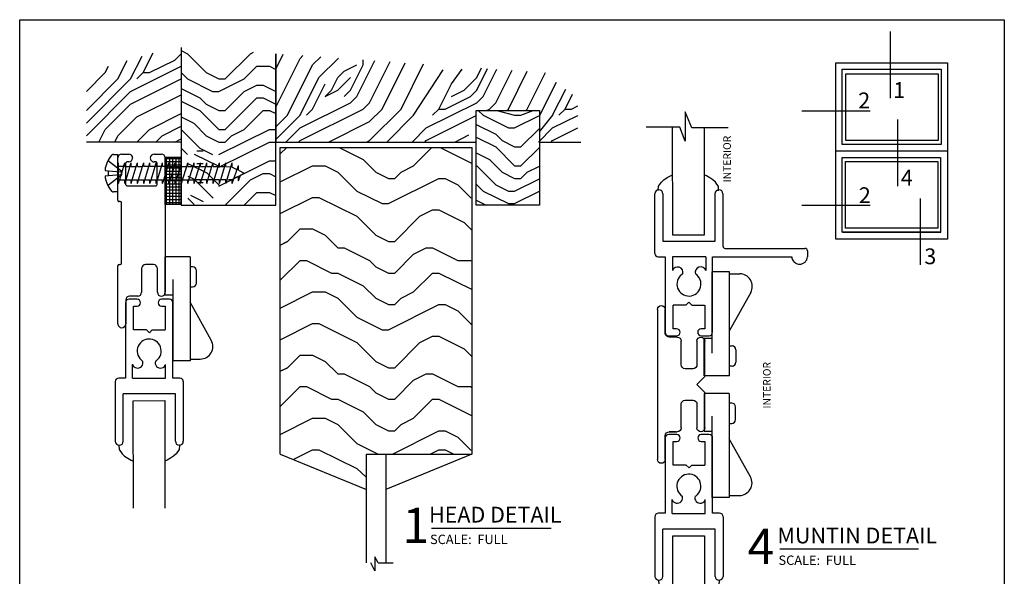
# Model space of a CAD drawing. Extents: x 0 to 8.4, y -0.4 to 9.8.
# Drawn here: x 0 to 7.8, y 5.4 to 9.8 of the extents above; entities that cross this region are included whole.
import ezdxf

# ---------------------------------------------------------------- set-up
doc = ezdxf.new("R2010")
doc.units = 0
doc.header["$MEASUREMENT"] = 0
doc.linetypes.add('HIDDEN', pattern=[0.375, 0.25, -0.125])
for name, color, linetype in [('1', 7, 'Continuous'), ('TRDETAIL1', 7, 'Continuous'), ('TRTEXT', 6, 'Continuous')]:
    doc.layers.add(name, color=color, linetype=linetype)
doc.styles.add('ARIAL', font='arial.ttf')
doc.styles.add('ARIALB', font='arialbd.ttf')

# ---------------------------------------------------------------- blocks, each defined once
blk = doc.blocks.new('SCREW_PAN_8_X_1')
at = {"color": 7, "linetype": 'Continuous'}
for p, q in [((-0.9036, 0.0816), (-0.9536, -0.0604)), ((-0.8536, 0.0816), (-0.9036, -0.0819)), ((-0.9036, 0.0816), (-0.9036, 0.0472)), ((-0.8536, 0.0816), (-0.8536, 0.0533)), ((-0.8036, 0.0816), (-0.8123, 0.0533)), ((-0.8036, 0.0816), (-0.8036, 0.0533)), ((-0.7536, 0.0816), (-0.7623, 0.0533)), ((-0.7536, 0.0816), (-0.7536, 0.0533)), ((-0.7036, 0.0816), (-0.7123, 0.0533)), ((-0.7036, 0.0816), (-0.7036, 0.0533)), ((-0.6536, 0.0816), (-0.6623, 0.0533)), ((-0.6536, 0.0816), (-0.6536, 0.0533)), ((-0.6036, 0.0816), (-0.6123, 0.0533)), ((-0.6036, 0.0816), (-0.6036, 0.0533)), ((-0.5536, 0.0816), (-0.5623, 0.0533)), ((-0.5536, 0.0816), (-0.5536, 0.0533)), ((-0.5036, 0.0816), (-0.5123, 0.0533)), ((-0.5036, 0.0816), (-0.5036, 0.0533)), ((-0.4536, 0.0816), (-0.4623, 0.0533)), ((-0.4536, 0.0816), (-0.4536, 0.0533)), ((-0.4036, 0.0816), (-0.4123, 0.0533)), ((-0.4036, 0.0816), (-0.4036, 0.0533)), ((-0.3536, 0.0816), (-0.3623, 0.0533)), ((-0.3536, 0.0816), (-0.3536, 0.0533)), ((-0.3036, 0.0816), (-0.3123, 0.0533)), ((-0.3036, 0.0816), (-0.3036, 0.0533)), ((-0.2536, 0.0816), (-0.2623, 0.0533)), ((-0.2536, 0.0816), (-0.2536, 0.0533)), ((-0.2036, 0.0816), (-0.2123, 0.0533)), ((-0.2036, 0.0816), (-0.2036, 0.0533)), ((-0.1536, 0.0816), (-0.1623, 0.0533)), ((-0.1536, 0.0816), (-0.1536, 0.0533)), ((-0.1036, 0.0816), (-0.1123, 0.0533)), ((-0.1036, 0.0816), (-0.1036, 0.0533)), ((-0.0536, 0.0816), (-0.0623, 0.0533)), ((-0.0536, 0.0816), (-0.0536, 0.0533)), ((-0.0036, 0.0816), (-0.0123, 0.0533)), ((-0.0036, 0.0816), (-0.0036, -0.0819)), ((-0.9695, 0.0149), (-1, 0)), ((-0.9536, 0.0601), (-0.9695, 0.0149)), ((-0.9536, 0.0601), (-0.9536, 0.0227)), ((-0.9183, 0.04), (-0.9536, 0.0227)), ((-0.8623, 0.0533), (-0.9036, 0.0472)), ((-0.8536, 0.0533), (-0.8123, 0.0533)), ((-0.8447, -0.0527), (-0.8123, 0.0533)), ((-0.8036, 0.0533), (-0.7623, 0.0533)), ((-0.7623, 0.0533), (-0.7947, -0.0527)), ((-0.7536, 0.0533), (-0.7123, 0.0533)), ((-0.7123, 0.0533), (-0.7447, -0.0527)), ((-0.7036, 0.0533), (-0.6623, 0.0533)), ((-0.6623, 0.0533), (-0.6947, -0.0527)), ((-0.6536, 0.0533), (-0.6123, 0.0533)), ((-0.6123, 0.0533), (-0.6447, -0.0527)), ((-0.5623, 0.0533), (-0.6036, 0.0533)), ((-0.5623, 0.0533), (-0.5947, -0.0527)), ((-0.5123, 0.0533), (-0.5536, 0.0533)), ((-0.5123, 0.0533), (-0.5447, -0.0527)), ((-0.4623, 0.0533), (-0.5036, 0.0533)), ((-0.4623, 0.0533), (-0.4947, -0.0527)), ((-0.4123, 0.0533), (-0.4536, 0.0533)), ((-0.4447, -0.0527), (-0.4123, 0.0533)), ((-0.3623, 0.0533), (-0.4036, 0.0533)), ((-0.3623, 0.0533), (-0.3947, -0.0527)), ((-0.3123, 0.0533), (-0.3536, 0.0533)), ((-0.3123, 0.0533), (-0.3447, -0.0527)), ((-0.2623, 0.0533), (-0.3036, 0.0533)), ((-0.2623, 0.0533), (-0.2947, -0.0527)), ((-0.2123, 0.0533), (-0.2536, 0.0533)), ((-0.2123, 0.0533), (-0.2447, -0.0527)), ((-0.1623, 0.0533), (-0.2036, 0.0533)), ((-0.1623, 0.0533), (-0.1947, -0.0527)), ((-0.1123, 0.0533), (-0.1536, 0.0533)), ((-0.1123, 0.0533), (-0.1447, -0.0527)), ((-0.0623, 0.0533), (-0.1036, 0.0533)), ((-0.0947, -0.0527), (-0.0623, 0.0533)), ((-0.0123, 0.0533), (-0.0536, 0.0533)), ((-0.0447, -0.0527), (-0.0123, 0.0533)), ((-0.0036, 0.0533), (0, 0.0533)), ((-0.9536, -0.0225), (-1, 0)), ((-0.9536, -0.0225), (-0.9536, -0.0604)), ((-0.9036, -0.0467), (-0.9422, -0.028)), ((-0.9036, -0.0467), (-0.9036, -0.0819)), ((-0.8536, -0.0527), (-0.8943, -0.0512)), ((-0.8447, -0.0527), (-0.8536, -0.0819)), ((-0.8536, -0.0527), (-0.8536, -0.0819)), ((-0.8036, -0.0527), (-0.8447, -0.0527)), ((-0.7947, -0.0527), (-0.8036, -0.0819)), ((-0.8036, -0.0527), (-0.8036, -0.0819)), ((-0.7536, -0.0527), (-0.7947, -0.0527)), ((-0.7447, -0.0527), (-0.7536, -0.0819)), ((-0.7536, -0.0527), (-0.7536, -0.0819)), ((-0.7036, -0.0527), (-0.7447, -0.0527)), ((-0.6947, -0.0527), (-0.7036, -0.0819)), ((-0.7036, -0.0527), (-0.7036, -0.0819)), ((-0.6536, -0.0527), (-0.6947, -0.0527)), ((-0.6447, -0.0527), (-0.6536, -0.0819)), ((-0.6536, -0.0527), (-0.6536, -0.0819)), ((-0.6036, -0.0527), (-0.6447, -0.0527)), ((-0.5947, -0.0527), (-0.6036, -0.0819)), ((-0.6036, -0.0527), (-0.6036, -0.0819)), ((-0.5536, -0.0527), (-0.5947, -0.0527)), ((-0.5447, -0.0527), (-0.5536, -0.0819)), ((-0.5536, -0.0527), (-0.5536, -0.0819)), ((-0.5036, -0.0527), (-0.5447, -0.0527)), ((-0.4947, -0.0527), (-0.5036, -0.0819)), ((-0.5036, -0.0527), (-0.5036, -0.0819)), ((-0.4536, -0.0527), (-0.4947, -0.0527)), ((-0.4447, -0.0527), (-0.4536, -0.0819)), ((-0.4536, -0.0527), (-0.4536, -0.0819)), ((-0.4036, -0.0527), (-0.4447, -0.0527)), ((-0.3947, -0.0527), (-0.4036, -0.0819)), ((-0.4036, -0.0527), (-0.4036, -0.0819)), ((-0.3947, -0.0527), (-0.3536, -0.0527)), ((-0.3536, -0.0527), (-0.3536, -0.0819)), ((-0.3447, -0.0527), (-0.3536, -0.0819)), ((-0.3447, -0.0527), (-0.3036, -0.0527)), ((-0.2947, -0.0527), (-0.3036, -0.0819)), ((-0.3036, -0.0527), (-0.3036, -0.0819)), ((-0.2947, -0.0527), (-0.2536, -0.0527)), ((-0.2447, -0.0527), (-0.2536, -0.0819)), ((-0.2536, -0.0527), (-0.2536, -0.0819)), ((-0.2447, -0.0527), (-0.2036, -0.0527)), ((-0.1947, -0.0527), (-0.2036, -0.0819)), ((-0.2036, -0.0527), (-0.2036, -0.0819)), ((-0.1536, -0.0527), (-0.1947, -0.0527)), ((-0.1447, -0.0527), (-0.1536, -0.0819)), ((-0.1536, -0.0527), (-0.1536, -0.0819)), ((-0.1036, -0.0527), (-0.1447, -0.0527)), ((-0.0947, -0.0527), (-0.1036, -0.0819)), ((-0.1036, -0.0527), (-0.1036, -0.0819)), ((-0.0536, -0.0527), (-0.0947, -0.0527)), ((-0.0447, -0.0527), (-0.0536, -0.0819)), ((-0.0536, -0.0527), (-0.0536, -0.0819)), ((-0.0447, -0.0527), (-0.0036, -0.0536)), ((0, -0.0699), (-0.0037, -0.0819))]:
    blk.add_line(p, q, dxfattribs=at)
at = {"linetype": 'HIDDEN'}
for p, q in [((-0.0213, 0.0216), (0.0761, 0.0959)), ((0.0761, 0.0189), (-0.021, 0.011)), ((-0.0213, -0.0216), (0.0761, -0.0959)), ((0.0761, -0.0189), (-0.021, -0.011))]:
    blk.add_line(p, q, dxfattribs=at)
at = {"linetype": 'Continuous'}
for p, q in [((0, 0.1492), (0.0362, 0.1492)), ((0, 0.1492), (0, -0.1492)), ((0.1026, 0.0202), (0.0761, 0.0189)), ((0.0761, 0.0189), (0.0761, -0.0189)), ((0.1025, -0.0212), (0.0761, -0.0189)), ((0.0362, -0.1492), (0, -0.1492))]:
    blk.add_line(p, q, dxfattribs=at)
for centre, radius, start, end in [((0.0362, 0.1342), 0.015, 42.61236, 90), ((-0.1097, 0), 0.2133, 5.42977, 42.61236), ((-0.1097, 0), 0.2133, 317.38764, 354.28437), ((0.0362, -0.1342), 0.015, 270, 317.38764)]:
    blk.add_arc(centre, radius, start, end, dxfattribs=at)
at = {"linetype": 'HIDDEN'}
for centre, radius, start, end in [((-0.0049, 0.0001), 0.027, 127.32551, 179.99999), ((-0.0194, 0.0162), 0.0054, 131.96884, 252.89686), ((-0.0049, -0.0001), 0.027, 180, 232.67448), ((-0.0194, -0.0162), 0.0054, 107.10285, 228.03087)]:
    blk.add_arc(centre, radius, start, end, dxfattribs=at)
blk = doc.blocks.new('D45_UNGLAZED')
at = {"linetype": 'Continuous'}
for p, q in [((0, 0.2885), (0, 0.345)), ((0.03, 0.375), (0.5659, 0.3756)), ((0.24, 0.313), (0.072, 0.313)), ((0.5659, 0.3756), (0.8131, 0.3756)), ((0.8131, 0.3756), (1.0946, 0.3756)), ((1.0946, 0.3136), (0.9066, 0.3136)), ((0.031, 0.2575), (0.0306, 0.2575)), ((0.062, 0.303), (0.062, 0.2885)), ((0.25, 0.072), (0.25, 0.303)), ((0.8756, 0.2826), (0.8756, 0.2196)), ((0.9066, 0.1886), (1.0946, 0.1886)), ((1.1256, 0.1576), (1.1256, 0.0936)), ((0, 0.03), (0, 0.0875)), ((0.03, 0.1175), (0.031, 0.1175)), ((0.062, 0.0865), (0.062, 0.072)), ((0.365, 0), (0.03, 0)), ((0.072, 0.062), (0.24, 0.062)), ((0.375, 0.02), (0.375, 0.01)), ((0.865, 0.03), (0.385, 0.03)), ((0.875, 0.0106), (0.875, 0.02)), ((1.3446, 0.0006), (0.885, 0.0006)), ((1.1566, 0.0626), (1.3446, 0.0626))]:
    blk.add_line(p, q, dxfattribs=at)
for centre, radius, start, end in [((0.03, 0.345), 0.03, 90, 180), ((0.072, 0.303), 0.01, 90, 180), ((0.24, 0.303), 0.01, 0, 90), ((0.9066, 0.2826), 0.031, 90, 180), ((1.0946, 0.3446), 0.031, 0, 90), ((1.0946, 0.3446), 0.031, 270, 360), ((0.0309, 0.2884), 0.0309, 179.89712, 269.27571), ((0.031, 0.2885), 0.031, 270, 0), ((0.9066, 0.2196), 0.031, 180, 270), ((1.0946, 0.1576), 0.031, 0, 90), ((0.03, 0.0875), 0.03, 90, 180), ((0.031, 0.0865), 0.031, 0, 90), ((1.1566, 0.0936), 0.031, 180, 270), ((0.03, 0.03), 0.03, 180, 270), ((0.072, 0.072), 0.01, 180, 270), ((0.24, 0.072), 0.01, 270, 0), ((0.365, 0.01), 0.01, 270, 0), ((0.385, 0.02), 0.01, 90, 180), ((0.865, 0.02), 0.01, 0, 90), ((0.885, 0.0106), 0.01, 180, 270), ((1.3446, 0.0316), 0.031, 0, 90), ((1.3446, 0.0316), 0.031, 270, 360)]:
    blk.add_arc(centre, radius, start, end, dxfattribs=at)
blk = doc.blocks.new('T9')
for p, q in [((0.313, 1.031), (0.313, 1.219)), ((0.375, 1.219), (0.375, 0.7245)), ((0.375, 1.1904), (0.375, 1.1904)), ((0.375, 1.1404), (0.375, 1.1404)), ((0.375, 1.0904), (0.375, 1.0904)), ((0.375, 1.0404), (0.375, 1.0404)), ((0, 0.6875), (0, 0.969)), ((0.062, 0.969), (0.062, 0.781)), ((0.187, 0.781), (0.187, 0.969)), ((0.187, 0.9404), (0.1875, 0.9404)), ((0.218, 1), (0.282, 1)), ((0.2265, 1), (0.282, 1)), ((0.375, 0.9904), (0.375, 0.9904)), ((0.375, 0.9404), (0.375, 0.9404)), ((0.187, 0.8904), (0.1875, 0.8904)), ((0.375, 0.8904), (0.375, 0.8904)), ((0.187, 0.8404), (0.1875, 0.8404)), ((0.187, 0.7904), (0.1875, 0.7904)), ((0.375, 0.8404), (0.375, 0.8404)), ((0.375, 0.7904), (0.375, 0.7904)), ((0.093, 0.75), (0.156, 0.75)), ((0.375, 0.7404), (0.375, 0.7404)), ((0.375, 0.7245), (0.375, 0.031)), ((0.0625, 0.625), (0, 0.6875)), ((0, 0.5625), (0.0625, 0.625)), ((0.375, 0.6904), (0.375, 0.6904)), ((0.375, 0.6404), (0.375, 0.6404)), ((0, 0.281), (0, 0.5625)), ((0.375, 0.5904), (0.375, 0.5904)), ((0.062, 0.469), (0.062, 0.281)), ((0.156, 0.5), (0.093, 0.5)), ((0.187, 0.281), (0.187, 0.469)), ((0.375, 0.5404), (0.375, 0.5404)), ((0.375, 0.4904), (0.375, 0.4904)), ((0.187, 0.4404), (0.1875, 0.4404)), ((0.187, 0.3904), (0.1875, 0.3904)), ((0.375, 0.4404), (0.375, 0.4404)), ((0.375, 0.3904), (0.375, 0.3904)), ((0.187, 0.3404), (0.1875, 0.3404)), ((0.375, 0.3404), (0.375, 0.3404)), ((0.187, 0.2904), (0.1875, 0.2904)), ((0.282, 0.25), (0.218, 0.25)), ((0.2265, 0.25), (0.282, 0.25)), ((0.375, 0.2904), (0.375, 0.2904)), ((0.375, 0.2404), (0.375, 0.2404)), ((0.313, 0.031), (0.313, 0.219)), ((0.375, 0.1904), (0.375, 0.1904)), ((0.375, 0.1404), (0.375, 0.1404)), ((0.375, 0.0904), (0.375, 0.0904)), ((0.375, 0.0404), (0.375, 0.0404))]:
    blk.add_line(p, q)
for centre, start, end in [((0.344, 1.219), 90, 180), ((0.344, 1.219), 0, 90), ((0.282, 1.031), 270, 0), ((0.282, 1.031), 270, 0), ((0.031, 0.969), 90, 180), ((0.031, 0.969), 0, 90), ((0.218, 0.969), 90, 180), ((0.093, 0.781), 180, 270), ((0.156, 0.781), 270, 0), ((0.093, 0.469), 90, 180), ((0.156, 0.469), 0, 90), ((0.031, 0.281), 180, 270), ((0.031, 0.281), 270, 0), ((0.218, 0.281), 180, 270), ((0.282, 0.219), 0, 90), ((0.282, 0.219), 0, 90), ((0.344, 0.031), 180, 270), ((0.344, 0.031), 270, 0)]:
    blk.add_arc(centre, 0.031, start, end)
blk = doc.blocks.new('D-49')
at = {"color": 7, "linetype": 'Continuous'}
for p, q in [((-0.6045, 0.074), (-0.6045, 0.547)), ((-0.5735, 0.578), (-0.5725, 0.578)), ((-0.5415, 0.547), (-0.5415, 0.172)), ((-0.1285, 0.547), (-0.1285, 0.172)), ((-0.0965, 0.578), (-0.0975, 0.578)), ((-0.0655, 0.547), (-0.0655, 0.1282)), ((-0.5411, 0.172), (-0.1281, 0.172)), ((-0.0485, 0.1132), (0.5845, 0.1132)), ((0.6045, 0.0932), (0.6045, 0.0472)), ((-0.5775, 0.047), (-0.5225, 0.047)), ((-0.5225, 0.047), (-0.5225, -0.551)), ((-0.2018, 0.0474), (-0.4644, 0.0474)), ((-0.4644, 0.0474), (-0.4644, -0.0612)), ((-0.2018, 0.0474), (-0.2018, -0.0626)), ((-0.1475, -0.551), (-0.1475, 0.047)), ((-0.1475, 0.047), (0.4795, 0.047)), ((-0.3841, -0.0888), (-0.3919, -0.0931)), ((-0.3582, -0.3354), (-0.4605, -0.3354)), ((-0.46, -0.523), (-0.46, -0.335)), ((-0.3354, -0.3126), (-0.3581, -0.3353)), ((-0.3354, -0.3126), (-0.3127, -0.3353)), ((-0.3126, -0.3354), (-0.2103, -0.3354)), ((-0.21, -0.335), (-0.21, -0.523)), ((-0.432, -0.523), (-0.46, -0.523)), ((-0.21, -0.523), (-0.238, -0.523)), ((-0.4955, -0.578), (-0.432, -0.578)), ((-0.405, -0.551), (-0.405, -0.55)), ((-0.265, -0.55), (-0.265, -0.551)), ((-0.238, -0.578), (-0.1745, -0.578))]:
    blk.add_line(p, q, dxfattribs=at)
for centre, radius, start, end in [((-0.5735, 0.547), 0.031, 90, 180), ((-0.5725, 0.547), 0.031, 0, 90), ((-0.0975, 0.547), 0.031, 90, 180), ((-0.0965, 0.547), 0.031, 0, 90), ((-0.0485, 0.1282), 0.015, 180, 270), ((0.5845, 0.0932), 0.02, 0, 90), ((-0.5775, 0.074), 0.027, 180, 270), ((0.542, 0.0514), 0.0626, 183.77171, 356.17683), ((-0.4245, -0.076), 0.0424, 342.40758, 162.40758), ((-0.2424, -0.0764), 0.043, 17.59242, 197.59242), ((-0.3344, -0.1689), 0.0951, 127.19828, 57.12388), ((-0.432, -0.55), 0.027, 0, 90), ((-0.238, -0.55), 0.027, 90, 180), ((-0.4955, -0.551), 0.027, 180, 270), ((-0.432, -0.551), 0.027, 270, 0), ((-0.238, -0.551), 0.027, 180, 270), ((-0.1745, -0.551), 0.027, 270, 0)]:
    blk.add_arc(centre, radius, start, end, dxfattribs=at)
blk = doc.blocks.new('D-49_Glazed')
at = {"color": 7, "linetype": 'Continuous'}
for p, q in [((0.101, 1.7075), (0.0482, 1.8345)), ((0.0482, 1.8345), (0.0484, 1.6021)), ((0.0049, 1.7121), (-0.2601, 1.7118)), ((-0.051, 0.8556), (-0.052, 1.7066)), ((0.0484, 1.6021), (0.0049, 1.7121)), ((0.3892, 1.7078), (0.101, 1.7075)), ((0.1984, 1.7069), (0.1993, 0.8559)), ((-0.095, 1.3125), (-0.0684, 1.3265)), ((-0.0684, 1.3265), (-0.0515, 1.3359)), ((0.2164, 1.3261), (0.1996, 1.3357)), ((0.2428, 1.3118), (0.2164, 1.3261)), ((-0.1643, 1.2439), (-0.1399, 1.2771)), ((-0.1399, 1.2771), (-0.1204, 1.2961)), ((-0.1204, 1.2961), (-0.095, 1.3125)), ((0.268, 1.295), (0.2428, 1.3118)), ((0.2872, 1.2758), (0.268, 1.295)), ((0.3113, 1.2423), (0.2872, 1.2758)), ((-0.166, 1.2103), (-0.1643, 1.2439)), ((0.3125, 1.2087), (0.3113, 1.2423)), ((0.2627, 0.8072), (-0.1129, 0.8068)), ((0.1993, 0.8559), (-0.051, 0.8556))]:
    blk.add_line(p, q, dxfattribs=at)
blk.add_blockref('D-49', (0.4123, 0.6382), dxfattribs=at)
at = {"color": 7, "linetype": 'Continuous', "style": 'ARIAL'}
blk.add_text('INTERIOR', height=0.06, rotation=90, dxfattribs=at).set_placement((0.4098, 1.2757))
blk = doc.blocks.new('D48_Glazed_2')
at = {"color": 7, "linetype": 'Continuous'}
for p, q in [((0.153, 0.2538), (0.0895, 0.2538)), ((0.4105, 0.2538), (0.347, 0.2538)), ((0.0625, 0.2268), (0.0625, -0.3712)), ((0.125, 0.0108), (0.125, 0.1988)), ((0.125, 0.1988), (0.153, 0.1988)), ((0.18, 0.2258), (0.18, 0.2268)), ((0.32, 0.2268), (0.32, 0.2258)), ((0.347, 0.1988), (0.375, 0.1988)), ((0.375, 0.1988), (0.375, 0.0108)), ((0.4375, -0.3712), (0.4375, 0.2268)), ((0.2277, 0.0112), (0.1254, 0.0112)), ((0.2504, -0.0116), (0.2277, 0.0111)), ((0.2504, -0.0116), (0.2731, 0.0111)), ((0.2732, 0.0112), (0.3755, 0.0112)), ((0.2985, -0.2361), (0.3064, -0.2318)), ((0.1162, -0.3722), (0.1162, -0.2622)), ((0.3788, -0.3722), (0.3788, -0.2636)), ((0.0625, -0.3712), (0.0075, -0.3712)), ((0.1162, -0.3722), (0.3788, -0.3722)), ((0.4925, -0.3712), (0.4375, -0.3712)), ((-0.0195, -0.3982), (-0.0195, -0.8712)), ((0.5195, -0.3982), (0.5195, -0.8712)), ((0.4562, -0.4963), (0.0432, -0.4963)), ((0.0435, -0.8712), (0.0435, -0.4962)), ((0.4565, -0.8712), (0.4565, -0.4962)), ((0.1227, -0.5494), (0.3731, -0.5491)), ((0.1237, -1.4004), (0.1227, -0.5494)), ((0.3731, -0.5491), (0.374, -1.4002)), ((0.0096, -0.9022), (0.0108, -0.9358)), ((0.0108, -0.9358), (0.0348, -0.9694)), ((0.0115, -0.9022), (0.0125, -0.9022)), ((0.488, -0.9039), (0.4864, -0.9374)), ((0.4885, -0.9022), (0.4875, -0.9022)), ((0.0348, -0.9694), (0.0541, -0.9886)), ((0.0541, -0.9886), (0.0793, -1.0053)), ((0.0793, -1.0053), (0.1057, -1.0197)), ((0.4171, -1.0061), (0.3905, -1.0201)), ((0.4425, -0.9896), (0.4171, -1.0061)), ((0.462, -0.9707), (0.4425, -0.9896)), ((0.4864, -0.9374), (0.462, -0.9707)), ((0.1057, -1.0197), (0.1225, -1.0293)), ((0.3905, -1.0201), (0.3736, -1.0295))]:
    blk.add_line(p, q, dxfattribs=at)
for centre, radius, start, end in [((0.0895, 0.2268), 0.027, 90, 180), ((0.153, 0.2268), 0.027, 0, 90), ((0.347, 0.2268), 0.027, 90, 180), ((0.4105, 0.2268), 0.027, 0, 90), ((0.153, 0.2258), 0.027, 270, 0), ((0.347, 0.2258), 0.027, 180, 270), ((0.2489, -0.156), 0.0951, 307.19828, 237.12388), ((0.1569, -0.2484), 0.043, 197.59242, 17.59242), ((0.339, -0.2489), 0.0424, 162.40758, 342.40758), ((0.0075, -0.3982), 0.027, 90, 180), ((0.4925, -0.3982), 0.027, 0, 90), ((0.0115, -0.8712), 0.031, 180, 270), ((0.0125, -0.8712), 0.031, 270, 0), ((0.4875, -0.8712), 0.031, 180, 270), ((0.4885, -0.8712), 0.031, 270, 0)]:
    blk.add_arc(centre, radius, start, end, dxfattribs=at)
blk = doc.blocks.new('Foam_Tape_-_1_8__x_3_8_')
at = {"color": 7, "linetype": 'Continuous'}
for p, q in [((0.0125, -0.125), (0.0125, 0)), ((0.0375, -0.125), (0.0375, 0)), ((0.0625, -0.125), (0.0625, 0)), ((0.0875, -0.125), (0.0875, 0)), ((0.1125, -0.125), (0.1125, 0)), ((0.1375, -0.125), (0.1375, 0)), ((0.1625, -0.125), (0.1625, 0)), ((0.1875, -0.125), (0.1875, 0)), ((0.2125, -0.125), (0.2125, 0)), ((0.2375, -0.125), (0.2375, 0)), ((0.2625, -0.125), (0.2625, 0)), ((0.2875, -0.125), (0.2875, 0)), ((0.3125, -0.125), (0.3125, 0)), ((0.3375, -0.125), (0.3375, 0)), ((0.3625, -0.125), (0.3625, 0)), ((0, -0.0125), (0.375, -0.0125)), ((0, -0.0375), (0.375, -0.0375)), ((0, -0.0625), (0.375, -0.0625)), ((0, -0.0875), (0.375, -0.0875)), ((0, -0.1125), (0.375, -0.1125))]:
    blk.add_line(p, q, dxfattribs=at)
blk.add_lwpolyline([(0, 0), (0.375, 0), (0.375, -0.125), (0, -0.125), (0, 0)], dxfattribs=at)

msp = doc.modelspace()

# ---------------------------------------------------------------- linework, layer by layer
at = {"color": 7, "linetype": 'Continuous'}
for p, q in [((0.9091, 9.3373), (0.9999, 9.519)), ((1.0091, 9.3873), (1.0882, 9.5454)), ((1.2591, 9.4873), (1.3091, 9.5373)), ((1.3091, 9.5873), (1.3091, 8.8373)), ((1.3091, 9.5873), (1.3091, 8.3373)), ((1.3091, 9.5623), (1.3591, 9.5373)), ((1.3591, 9.5373), (1.5091, 9.3873)), ((1.6591, 9.3373), (1.8591, 9.5373)), ((1.8591, 9.5373), (1.8836, 9.5495)), ((2.0591, 9.5374), (2.0591, 8.8373)), ((2.0591, 8.3373), (2.0591, 9.5374)), ((2.0591, 9.4141), (2.1187, 9.5332)), ((2.2515, 9.4989), (2.275, 9.5224)), ((0.7091, 9.3873), (0.7352, 9.4396)), ((0.8091, 9.3373), (0.8823, 9.4837)), ((0.9091, 9.2373), (1.3091, 9.4373)), ((1.0591, 9.3873), (1.2591, 9.4873)), ((1.8091, 9.3373), (1.9091, 9.4373)), ((1.9091, 9.4373), (2.0091, 9.4373)), ((2.0091, 9.4373), (2.0591, 9.4123)), ((2.0591, 9.1141), (2.2515, 9.4989)), ((2.1515, 9.0489), (2.3515, 9.4489)), ((2.3515, 9.4489), (2.4152, 9.5126)), ((2.4015, 9.3489), (2.5555, 9.5029)), ((2.6015, 9.3989), (2.7015, 9.4489)), ((2.6515, 9.2489), (2.7515, 9.4489)), ((2.7015, 9.1989), (2.8435, 9.4829)), ((2.7515, 9.4489), (2.7515, 9.4893)), ((2.8015, 9.1489), (2.9643, 9.4745)), ((2.9015, 9.0989), (3.0851, 9.4661)), ((3.0515, 9.0989), (3.2301, 9.456)), ((0.5591, 9.2373), (0.7091, 9.3873)), ((0.9591, 9.3373), (1.0091, 9.3873)), ((1.0091, 9.3873), (1.0591, 9.3873)), ((1.3091, 9.3873), (1.3591, 9.3373)), ((1.5091, 9.3873), (1.609, 9.3373)), ((2.5515, 9.3489), (2.6015, 9.3989)), ((3.1515, 9.0489), (3.3843, 9.4101)), ((3.4515, 9.2989), (3.537, 9.4137)), ((3.6515, 9.3489), (3.6891, 9.4242)), ((3.6515, 9.2489), (3.7375, 9.4208)), ((3.7015, 9.1989), (3.8099, 9.4158)), ((3.8015, 9.1489), (3.9307, 9.4074)), ((3.9015, 9.0989), (4.0516, 9.399)), ((4.0515, 9.0989), (4.1965, 9.3889)), ((0.5591, 8.9873), (0.909, 9.3373)), ((0.5591, 9.0873), (0.8091, 9.3373)), ((0.9091, 9.1373), (1.3091, 9.3373)), ((1.3591, 9.3373), (1.5591, 9.2373)), ((1.6083, 9.2369), (1.8084, 9.3369)), ((1.6091, 9.3373), (1.6591, 9.3373)), ((1.8091, 9.2373), (1.9091, 9.2873)), ((1.9091, 9.2873), (1.9591, 9.2873)), ((1.9591, 9.2873), (2.0591, 9.2373)), ((2.2515, 9.0489), (2.4015, 9.3489)), ((2.3515, 9.0989), (2.4515, 9.2989)), ((2.5015, 9.2489), (2.5515, 9.3489)), ((2.5515, 9.2489), (2.6515, 9.3489)), ((3.3515, 9.0989), (3.4515, 9.2989)), ((3.5515, 9.2489), (3.6515, 9.3489)), ((4.1515, 9.0489), (4.2825, 9.311)), ((0.5591, 8.8873), (0.9091, 9.2373)), ((0.9591, 9.0373), (1.3091, 9.2123)), ((1.3091, 9.2623), (1.4591, 9.1873)), ((1.5591, 9.2373), (1.6091, 9.2373)), ((1.65, 9.25), (1.65, 9.25)), ((1.65, 9.25), (1.65, 9.25)), ((1.65, 9.25), (1.65, 9.25)), ((1.65, 9.25), (1.65, 9.25)), ((1.65, 9.25), (1.65, 9.25)), ((1.65, 9.25), (1.65, 9.25)), ((1.65, 9.25), (1.65, 9.25)), ((1.65, 9.25), (1.65, 9.25)), ((1.65, 9.25), (1.65, 9.25)), ((1.65, 9.25), (1.65, 9.25)), ((1.65, 9.25), (1.65, 9.25)), ((1.65, 9.25), (1.65, 9.25)), ((1.6591, 9.0873), (1.8091, 9.2373)), ((2.4515, 9.1989), (2.5015, 9.2489)), ((2.4515, 9.1989), (2.5515, 9.2489)), ((2.6015, 9.1989), (2.6515, 9.2489)), ((3.4515, 9.1989), (3.5515, 9.2489)), ((3.6015, 9.1989), (3.6515, 9.2489)), ((4.2515, 9.0489), (4.3557, 9.2572)), ((4.3515, 9.0989), (4.4105, 9.2169)), ((0.7091, 8.9373), (0.9091, 9.1373)), ((1.3091, 9.1623), (1.4591, 9.0873)), ((1.4591, 9.1873), (1.5091, 9.1373)), ((1.5091, 9.1373), (1.6091, 9.0873)), ((1.6591, 8.9373), (1.9091, 9.1873)), ((1.9091, 9.1873), (1.9591, 9.1873)), ((1.9591, 9.1873), (2.0591, 9.1373)), ((2.2515, 8.9489), (2.6515, 9.1489)), ((2.6515, 9.1489), (2.7015, 9.1989)), ((2.7515, 9.0989), (2.8015, 9.1489)), ((3.2515, 8.9489), (3.6515, 9.1489)), ((3.4015, 9.0989), (3.6015, 9.1989)), ((3.6515, 9.1489), (3.7015, 9.1989)), ((3.7515, 9.0989), (3.8015, 9.1489)), ((1.0591, 8.9373), (1.3091, 9.0623)), ((1.4591, 9.0873), (1.6091, 8.9373)), ((1.5, 9.1), (1.5, 9.1)), ((1.5, 9.1), (1.5, 9.1)), ((1.5, 9.1), (1.5, 9.1)), ((1.5, 9.1), (1.5, 9.1)), ((1.5, 9.1), (1.5, 9.1)), ((1.5, 9.1), (1.5, 9.1)), ((1.5, 9.1), (1.5, 9.1)), ((1.5, 9.1), (1.5, 9.1)), ((1.6091, 9.0873), (1.6591, 9.0873)), ((1.8091, 8.9373), (1.9591, 9.0873)), ((1.9591, 9.0873), (2.0091, 9.0873)), ((2.0091, 9.0873), (2.0591, 9.0623)), ((2.0591, 8.8565), (2.2515, 9.0489)), ((2.0591, 8.9565), (2.1515, 9.0489)), ((2.2515, 8.8489), (2.7515, 9.0989)), ((2.3015, 9.0489), (2.3515, 9.0989)), ((2.8015, 8.9989), (2.9015, 9.0989)), ((2.8015, 8.8489), (3.0515, 9.0989)), ((2.9399, 8.8373), (3.1515, 9.0489)), ((3.2515, 8.8489), (3.6473, 9.0468)), ((3.3015, 9.0489), (3.3515, 9.0989)), ((3.3515, 9.0989), (3.4015, 9.0989)), ((3.6473, 9.0873), (4.1473, 9.0873)), ((3.6473, 8.3373), (3.6473, 9.0873)), ((3.6631, 9.0873), (3.7015, 9.0489)), ((3.7015, 9.0489), (3.9015, 8.9489)), ((3.7283, 9.0873), (3.7515, 9.0989)), ((3.8102, 9.0878), (3.9515, 9.0489)), ((3.8899, 9.0873), (3.9015, 9.0989)), ((3.9508, 8.9486), (4.1473, 9.0468)), ((3.9515, 9.0489), (4.0015, 9.0489)), ((3.9515, 8.9489), (4.1473, 9.0468)), ((4.0015, 9.0489), (4.0973, 9.0877)), ((4.0399, 9.0873), (4.0515, 9.0989)), ((4.2515, 9.0489), (4.146, 8.9181)), ((4.1473, 9.0873), (4.1473, 8.3373)), ((4.2515, 8.9489), (4.4512, 9.0488)), ((4.3015, 9.0489), (4.3515, 9.0989)), ((4.3515, 9.0989), (4.4015, 9.0989)), ((4.4015, 9.0989), (4.4512, 9.1238)), ((0.8091, 8.8873), (0.9591, 9.0373)), ((1.3091, 9.0373), (1.4091, 8.9873)), ((1.4091, 8.9873), (1.5091, 8.8873)), ((2.4782, 8.8373), (2.8015, 8.9989)), ((3.6473, 8.976), (3.8015, 8.8989)), ((0.6591, 8.8373), (0.7091, 8.9373)), ((0.9591, 8.8373), (1.0591, 8.9373)), ((1.1591, 8.8873), (1.3091, 8.9623)), ((1.3091, 8.9373), (1.4591, 8.7873)), ((1.6091, 8.9373), (1.6591, 8.9373)), ((1.6091, 8.7373), (2.0091, 8.9373)), ((1.7091, 8.8873), (1.8091, 8.9373)), ((2.0091, 8.9373), (2.0591, 8.9373)), ((2.1399, 8.8373), (2.2515, 8.9489)), ((3.1399, 8.8373), (3.2515, 8.9489)), ((3.4782, 8.8373), (3.5898, 8.8931)), ((3.8015, 8.8989), (3.8515, 8.8489)), ((3.9015, 8.9489), (3.9515, 8.9489)), ((4.0015, 8.7989), (4.1473, 8.9447)), ((4.1399, 8.8373), (4.2515, 8.9489)), ((4.2515, 8.8489), (4.4512, 8.9488)), ((1.3091, 8.8373), (0.5591, 8.8373)), ((0.7841, 8.8373), (0.8091, 8.8873)), ((1.1091, 8.8373), (1.1591, 8.8873)), ((1.2591, 8.8373), (1.3091, 8.8623)), ((1.5091, 8.8873), (1.6091, 8.8373)), ((1.6091, 8.8373), (1.6591, 8.8373)), ((1.6091, 8.6373), (2.0091, 8.8373)), ((1.6591, 8.8373), (1.7091, 8.8873)), ((2.0091, 8.8373), (2.0591, 8.8373)), ((2.0591, 8.8373), (3.6473, 8.8373)), ((2.2399, 8.8373), (2.2515, 8.8489)), ((2.7782, 8.8373), (2.8015, 8.8489)), ((3.2399, 8.8373), (3.2515, 8.8489)), ((3.6473, 8.876), (3.8015, 8.7989)), ((3.8515, 8.8489), (3.9515, 8.7989)), ((4.1473, 8.8373), (4.4752, 8.8373)), ((4.2399, 8.8373), (4.2515, 8.8489)), ((1.3091, 8.7873), (1.3591, 8.7373)), ((1.4137, 8.7421), (1.6137, 8.6421)), ((1.4333, 8.7663), (1.4833, 8.7663)), ((1.4591, 8.7873), (1.5591, 8.7373)), ((2.0951, 8.7933), (3.6146, 8.7933)), ((2.0951, 8.7425), (2.1459, 8.7933)), ((2.5628, 8.7933), (2.7515, 8.6989)), ((3.1515, 8.6489), (3.2959, 8.7933)), ((3.3628, 8.7933), (3.6146, 8.6674)), ((3.6473, 8.751), (3.7515, 8.6989)), ((3.8015, 8.7989), (3.9515, 8.6489)), ((3.9515, 8.7989), (4.0015, 8.7989)), ((4.0015, 8.6489), (4.1473, 8.7947)), ((6.4956, 8.7667), (7.3792, 8.7667)), ((1.3637, 8.6671), (1.5137, 8.5921)), ((1.4333, 8.6663), (1.4833, 8.6663)), ((1.6091, 8.4873), (2.0091, 8.6873)), ((2.0091, 8.6873), (2.0591, 8.6873)), ((2.7515, 8.6989), (2.8515, 8.5989)), ((3.7515, 8.6989), (3.8515, 8.5989)), ((1.5, 8.6), (1.5, 8.6)), ((1.5, 8.6), (1.5, 8.6)), ((1.5, 8.6), (1.5, 8.6)), ((1.5, 8.6), (1.5, 8.6)), ((1.5, 8.6), (1.5, 8.6)), ((1.5, 8.6), (1.5, 8.6)), ((1.5, 8.6), (1.5, 8.6)), ((1.5, 8.6), (1.5, 8.6)), ((1.5, 8.6), (1.5, 8.6)), ((1.5, 8.6), (1.5, 8.6)), ((1.5, 8.6), (1.5, 8.6)), ((1.5, 8.6), (1.5, 8.6)), ((1.5, 8.6), (1.5, 8.6)), ((1.5, 8.6), (1.5, 8.6)), ((1.5, 8.6), (1.5, 8.6)), ((1.5, 8.6), (1.5, 8.6)), ((1.5, 8.6), (1.5, 8.6)), ((1.5, 8.6), (1.5, 8.6)), ((1.5, 8.6), (1.5, 8.6)), ((1.5, 8.6), (1.5, 8.6)), ((1.5, 8.6), (1.5, 8.6)), ((1.5, 8.6), (1.5, 8.6)), ((1.5, 8.6), (1.5, 8.6)), ((1.5, 8.6), (1.5, 8.6)), ((1.5137, 8.5921), (1.6137, 8.4921)), ((1.8591, 8.5373), (1.9591, 8.5873)), ((1.9591, 8.5873), (2.0091, 8.5873)), ((2.0091, 8.5873), (2.0591, 8.5623)), ((2.0951, 8.5207), (2.3515, 8.6489)), ((2.3515, 8.6489), (2.4515, 8.6489)), ((2.4515, 8.6489), (2.5515, 8.5989)), ((2.5515, 8.5989), (2.7015, 8.4489)), ((2.8515, 8.5989), (2.9515, 8.5489)), ((3.0015, 8.5489), (3.0515, 8.5989)), ((3.0515, 8.5989), (3.1515, 8.6489)), ((3.6473, 8.651), (3.6515, 8.6489)), ((3.6515, 8.6489), (3.8015, 8.4989)), ((3.8515, 8.5989), (3.9515, 8.5489)), ((3.9515, 8.6489), (4.0015, 8.6489)), ((4.0015, 8.5489), (4.0515, 8.5989)), ((4.0515, 8.5989), (4.1473, 8.6468)), ((0.75, 8.55), (0.75, 8.55)), ((0.75, 8.55), (0.75, 8.55)), ((0.75, 8.55), (0.75, 8.55)), ((0.75, 8.55), (0.75, 8.55)), ((0.75, 8.55), (0.75, 8.55)), ((0.75, 8.55), (0.75, 8.55)), ((0.75, 8.55), (0.75, 8.55)), ((0.75, 8.55), (0.75, 8.55)), ((0.75, 8.55), (0.75, 8.55)), ((0.75, 8.55), (0.75, 8.55)), ((0.75, 8.55), (0.75, 8.55)), ((0.75, 8.55), (0.75, 8.55)), ((0.75, 8.55), (0.75, 8.55)), ((0.75, 8.55), (0.75, 8.55)), ((0.75, 8.55), (0.75, 8.55)), ((0.75, 8.55), (0.75, 8.55)), ((0.75, 8.55), (0.75, 8.55)), ((0.75, 8.55), (0.75, 8.55)), ((0.75, 8.55), (0.75, 8.55)), ((0.75, 8.55), (0.75, 8.55)), ((0.75, 8.55), (0.75, 8.55)), ((0.75, 8.55), (0.75, 8.55)), ((0.75, 8.55), (0.75, 8.55)), ((0.75, 8.55), (0.75, 8.55)), ((0.75, 8.55), (0.75, 8.55)), ((0.75, 8.55), (0.75, 8.55)), ((0.75, 8.55), (0.75, 8.55)), ((0.75, 8.55), (0.75, 8.55)), ((0.75, 8.55), (0.75, 8.55)), ((0.75, 8.55), (0.75, 8.55)), ((0.75, 8.55), (0.75, 8.55)), ((0.75, 8.55), (0.75, 8.55)), ((0.75, 8.55), (0.75, 8.55)), ((0.75, 8.55), (0.75, 8.55)), ((0.75, 8.55), (0.75, 8.55)), ((0.75, 8.55), (0.75, 8.55)), ((1.3637, 8.5671), (1.4137, 8.5421)), ((1.4137, 8.5421), (1.5637, 8.3921)), ((1.4333, 8.5163), (1.4833, 8.5163)), ((1.6591, 8.3373), (1.8591, 8.5373)), ((2.9515, 8.5489), (3.0015, 8.5489)), ((2.9515, 8.3489), (3.3515, 8.5489)), ((3.3515, 8.5489), (3.4015, 8.5489)), ((3.4015, 8.5489), (3.5015, 8.4989)), ((3.6473, 8.5032), (3.7015, 8.4489)), ((3.9515, 8.5489), (4.0015, 8.5489)), ((3.9515, 8.4489), (4.1473, 8.5468)), ((1.8091, 8.3373), (1.9091, 8.4373)), ((1.9091, 8.4373), (2.0091, 8.4373)), ((2.0091, 8.4373), (2.0591, 8.4123)), ((2.7015, 8.4489), (2.9015, 8.3489)), ((3.5015, 8.4989), (3.6015, 8.3989)), ((3.7015, 8.4489), (3.9015, 8.3489)), ((3.8015, 8.4989), (3.9015, 8.4489)), ((3.9015, 8.4489), (3.9515, 8.4489)), ((3.9515, 8.3489), (4.1473, 8.4468)), ((1.3637, 8.3921), (1.4137, 8.3421)), ((1.3833, 8.4163), (1.4833, 8.3663)), ((2.0951, 8.2707), (2.3515, 8.3989)), ((2.3515, 8.3989), (2.4015, 8.3989)), ((2.4015, 8.3989), (2.7015, 8.2489)), ((2.9015, 8.3489), (2.9515, 8.3489)), ((3.6015, 8.3989), (3.6146, 8.3924)), ((3.6473, 8.376), (3.7247, 8.3373)), ((3.9015, 8.3489), (3.9515, 8.3489)), ((1.3091, 8.3373), (2.0591, 8.3373)), ((3.2015, 8.2489), (3.3015, 8.2989)), ((3.3015, 8.2989), (3.3515, 8.2989)), ((3.3515, 8.2989), (3.5515, 8.1989)), ((4.1473, 8.3373), (3.6473, 8.3373)), ((2.7015, 8.2489), (2.8515, 8.0989)), ((3.0015, 8.0489), (3.2015, 8.2489)), ((3.5515, 8.1989), (3.6146, 8.1358)), ((2.1515, 8.0489), (2.2515, 8.1489)), ((2.2515, 8.1489), (2.3515, 8.1489)), ((2.3515, 8.1489), (2.4515, 8.0989)), ((2.0951, 8.0207), (2.1515, 8.0489)), ((2.0951, 8.0207), (2.1508, 8.0486)), ((2.4515, 8.0989), (2.5515, 7.9989)), ((2.8515, 8.0989), (2.9515, 8.0489)), ((2.9515, 8.0489), (3.0015, 8.0489)), ((2.5515, 7.9989), (2.6015, 7.9989)), ((2.6015, 7.9989), (2.8015, 7.8989)), ((3.1515, 7.9489), (3.2515, 7.9989)), ((3.2515, 7.9989), (3.3015, 7.9989)), ((3.3015, 7.9989), (3.5015, 7.8989)), ((1.3809, 7.9273), (1.181, 7.9273)), ((1.181, 7.9273), (1.181, 7.6273)), ((1.3809, 7.9273), (1.3809, 7.1023)), ((2.0951, 7.7425), (2.2515, 7.8989)), ((2.2515, 7.8989), (2.3015, 7.8989)), ((2.3015, 7.8989), (2.5015, 7.7989)), ((2.8015, 7.8989), (2.8515, 7.8489)), ((3.0015, 7.7989), (3.1515, 7.9489)), ((3.5015, 7.8989), (3.6015, 7.8989)), ((3.6015, 7.8989), (3.6146, 7.8924)), ((1.4006, 7.8492), (1.3809, 7.8492)), ((1.3809, 7.8492), (1.3809, 7.6894)), ((1.4306, 7.7194), (1.4306, 7.8192)), ((2.5015, 7.7989), (2.5515, 7.7989)), ((2.5515, 7.7989), (2.7515, 7.6989)), ((2.8515, 7.8489), (2.9515, 7.7989)), ((2.9515, 7.7989), (3.0015, 7.7989)), ((3.1515, 7.6489), (3.3015, 7.7989)), ((3.3015, 7.7989), (3.3515, 7.7989)), ((3.3515, 7.7989), (3.6146, 7.6674)), ((5.6538, 7.8086), (5.5163, 7.8087)), ((5.5164, 7.1637), (5.5163, 7.8087)), ((5.6538, 6.9836), (5.6538, 7.8086)), ((1.2435, 7.7472), (1.2435, 7.1023)), ((5.6538, 7.7936), (5.7339, 7.7936)), ((1.3809, 7.6894), (1.4006, 7.6894)), ((2.0951, 7.5207), (2.3515, 7.6489)), ((2.3515, 7.6489), (2.4515, 7.6489)), ((2.4515, 7.6489), (2.5515, 7.5989)), ((2.7515, 7.6989), (2.8515, 7.5989)), ((3.0515, 7.5989), (3.1515, 7.6489)), ((5.8213, 7.6451), (5.6538, 7.3436)), ((1.181, 7.6273), (1.2435, 7.6272)), ((1.5484, 7.2659), (1.381, 7.5674)), ((2.5515, 7.5989), (2.7015, 7.4489)), ((2.8515, 7.5989), (2.9515, 7.5489)), ((3.0015, 7.5489), (3.0515, 7.5989)), ((2.9515, 7.5489), (3.0015, 7.5489)), ((2.9515, 7.3489), (3.3515, 7.5489)), ((3.3515, 7.5489), (3.4015, 7.5489)), ((3.4015, 7.5489), (3.5015, 7.4989)), ((3.5015, 7.4989), (3.6015, 7.3989)), ((2.7015, 7.4489), (2.9015, 7.3489)), ((2.0951, 7.2707), (2.3515, 7.3989)), ((2.3515, 7.3989), (2.4015, 7.3989)), ((2.4015, 7.3989), (2.7015, 7.2489)), ((2.9015, 7.3489), (2.9515, 7.3489)), ((3.6015, 7.3989), (3.6146, 7.3924)), ((3.2015, 7.2489), (3.3015, 7.2989)), ((3.3015, 7.2989), (3.3515, 7.2989)), ((3.3515, 7.2989), (3.5515, 7.1989)), ((5.4538, 6.9836), (5.4538, 7.2837)), ((5.4538, 7.2837), (5.5163, 7.2837)), ((2.7015, 7.2489), (2.8515, 7.0989)), ((3.0015, 7.0489), (3.2015, 7.2489)), ((3.5515, 7.1989), (3.6146, 7.1358)), ((5.6538, 7.0617), (5.6538, 7.2215)), ((5.6538, 7.2215), (5.6734, 7.2215)), ((5.7034, 7.1915), (5.7034, 7.0917)), ((1.3809, 7.1023), (1.2435, 7.1023)), ((1.3809, 7.1173), (1.461, 7.1173)), ((2.1515, 7.0489), (2.2515, 7.1489)), ((2.2515, 7.1489), (2.3515, 7.1489)), ((2.3515, 7.1489), (2.4515, 7.0989)), ((2.4515, 7.0989), (2.5515, 6.9989)), ((2.8515, 7.0989), (2.9515, 7.0489)), ((2.0951, 7.0207), (2.1515, 7.0489)), ((2.0951, 7.0207), (2.1508, 7.0486)), ((2.9515, 7.0489), (3.0015, 7.0489)), ((5.6734, 7.0617), (5.6538, 7.0617)), ((2.5515, 6.9989), (2.6015, 6.9989)), ((2.6015, 6.9989), (2.8015, 6.8989)), ((3.0015, 6.7989), (3.1515, 6.9489)), ((3.1515, 6.9489), (3.2515, 6.9989)), ((3.2515, 6.9989), (3.3015, 6.9989)), ((3.3015, 6.9989), (3.5015, 6.8989)), ((5.6538, 6.9836), (5.4538, 6.9836)), ((2.0951, 6.7425), (2.2515, 6.8989)), ((2.2515, 6.8989), (2.3015, 6.8989)), ((2.3015, 6.8989), (2.5015, 6.7989)), ((2.8015, 6.8989), (2.8515, 6.8489)), ((3.5015, 6.8989), (3.6015, 6.8989)), ((3.6015, 6.8989), (3.6146, 6.8924)), ((2.5015, 6.7989), (2.5515, 6.7989)), ((2.5515, 6.7989), (2.7515, 6.6989)), ((2.8515, 6.8489), (2.9515, 6.7989)), ((2.9515, 6.7989), (3.0015, 6.7989)), ((3.1515, 6.6489), (3.3015, 6.7989)), ((3.3015, 6.7989), (3.3515, 6.7989)), ((3.3515, 6.7989), (3.6146, 6.6674)), ((5.6514, 6.8456), (5.4514, 6.8456)), ((5.4514, 6.8456), (5.4514, 6.5456)), ((5.6514, 6.8456), (5.6514, 6.0206)), ((5.671, 6.7676), (5.6514, 6.7676)), ((5.6514, 6.7676), (5.6514, 6.6078)), ((5.701, 6.6378), (5.701, 6.7376)), ((2.0951, 6.5207), (2.3515, 6.6489)), ((2.3515, 6.6489), (2.4515, 6.6489)), ((2.4515, 6.6489), (2.5515, 6.5989)), ((2.7515, 6.6989), (2.8515, 6.5989)), ((3.0515, 6.5989), (3.1515, 6.6489)), ((5.5139, 6.6655), (5.5139, 6.0206)), ((2.5515, 6.5989), (2.7015, 6.4489)), ((2.8515, 6.5989), (2.9515, 6.5489)), ((3.0015, 6.5489), (3.0515, 6.5989)), ((5.6514, 6.6078), (5.671, 6.6078)), ((2.9515, 6.5489), (3.0015, 6.5489)), ((2.983, 6.3647), (3.3515, 6.5489)), ((3.3515, 6.5489), (3.4015, 6.5489)), ((3.4015, 6.5489), (3.5015, 6.4989)), ((3.5015, 6.4989), (3.6015, 6.3989)), ((5.4514, 6.5456), (5.5139, 6.5455)), ((5.8188, 6.1842), (5.6514, 6.4857)), ((2.1978, 6.3221), (2.3515, 6.3989)), ((2.3515, 6.3989), (2.4015, 6.3989)), ((2.4015, 6.3989), (2.7015, 6.2489)), ((2.7015, 6.4489), (2.87, 6.3647)), ((3.283, 6.3647), (3.3515, 6.3989)), ((3.3515, 6.3989), (3.4015, 6.3989)), ((3.4015, 6.3989), (3.47, 6.3647)), ((3.6015, 6.3989), (3.6146, 6.3924)), ((2.9305, 6.3647), (3.6121, 6.3647)), ((2.7015, 6.2489), (2.7753, 6.181)), ((5.6514, 6.0206), (5.5139, 6.0206)), ((5.6514, 6.0356), (5.7314, 6.0357)), ((6.9998, 5.6123), (7.1509, 5.6124))]:
    msp.add_line(p, q, dxfattribs=at)
at = {"color": 7}
msp.add_lwpolyline([(0.0311, 9.8068), (7.8298, 9.8068), (7.8298, -0.2711), (0.0311, -0.2711)], close=True, dxfattribs=at)
at = {"color": 7, "linetype": 'Continuous'}
msp.add_lwpolyline([(6.5445, 9.4138), (7.3302, 9.4138), (7.3302, 8.8188), (6.5445, 8.8188), (6.5445, 9.4138)], dxfattribs=at)
for points in [[(6.5736, 9.3774), (7.3048, 9.3774), (7.3048, 8.8506), (6.5736, 8.8506)], [(7.3256, 8.124), (6.5445, 8.124), (6.5445, 8.7144), (7.3256, 8.7144)], [(6.5718, 8.6826), (7.3029, 8.6826), (7.3029, 8.1558), (6.5718, 8.1558)]]:
    msp.add_lwpolyline(points, close=True, dxfattribs=at)
for centre, radius, start, end in [((1.4006, 7.8192), 0.03, 0, 90), ((5.7338, 7.6936), 0.1, 330.95042, 89.99314), ((1.4006, 7.7194), 0.03, 270, 0), ((1.461, 7.2173), 0.1, 270.00686, 29.04958), ((5.6734, 7.1915), 0.03, 0, 90), ((5.6734, 7.0917), 0.03, 270, 0), ((5.671, 6.7376), 0.03, 0, 90), ((5.671, 6.6378), 0.03, 270, 0), ((5.7314, 6.1357), 0.1, 270.00686, 29.04958)]:
    msp.add_arc(centre, radius, start, end, dxfattribs=at)
at = {"layer": 'TRDETAIL1', "color": 7, "linetype": 'Continuous'}
for p, q in [((6.4956, 8.0683), (6.4956, 9.4651)), ((6.4956, 9.4651), (7.3792, 9.4651)), ((7.3792, 9.4651), (7.3792, 8.0683)), ((7.3268, 8.1207), (6.5479, 8.1207)), ((7.3792, 8.0683), (6.4956, 8.0683))]:
    msp.add_line(p, q, dxfattribs=at)
at = {"layer": 'TRDETAIL1', "linetype": 'Continuous'}
for p, q in [((2.0951, 6.3647), (2.0951, 8.7933)), ((2.0951, 8.7933), (3.6121, 8.7933)), ((3.6121, 8.7933), (3.6121, 6.3647)), ((2.0951, 6.3647), (2.7768, 6.0824)), ((2.7768, 5.5019), (2.7768, 6.3647)), ((2.7768, 6.3647), (2.9305, 6.3647)), ((2.9305, 6.3647), (2.9305, 5.5019)), ((3.6121, 6.3647), (2.9305, 6.0824)), ((2.871, 5.5019), (2.8438, 5.5491)), ((2.8438, 5.5491), (2.8438, 5.44)), ((2.8438, 5.44), (2.8116, 5.5019)), ((2.871, 5.5019), (2.9899, 5.5019))]:
    msp.add_line(p, q, dxfattribs=at)
at = {"layer": 'TRTEXT', "color": 7}
for p, q in [((6.9251, 9.7123), (6.9251, 9.6078)), ((6.9251, 9.7123), (6.9251, 9.1846)), ((6.2258, 9.0847), (6.7669, 9.0847)), ((6.2259, 9.0847), (6.3304, 9.0847)), ((6.9836, 9.0146), (6.9836, 8.9101)), ((6.9836, 9.0146), (6.9836, 8.4869)), ((7.1638, 8.3906), (7.1638, 8.286)), ((7.1638, 8.3906), (7.1638, 7.8629)), ((6.2255, 8.337), (6.7666, 8.337)), ((6.2256, 8.337), (6.3301, 8.337)), ((3.2918, 5.7776), (4.2398, 5.7776)), ((6.0518, 5.6123), (6.9998, 5.6123))]:
    msp.add_line(p, q, dxfattribs=at)

# ---------------------------------------------------------------- block references
at = {"color": 7, "linetype": 'Continuous'}
for name, p in [('D-49_Glazed', (5.2542, 7.2424)), ('D48_Glazed_2', (0.8077, 7.3369)), ('D48_Glazed_2', (5.0823, 6.2662))]:
    msp.add_blockref(name, p, dxfattribs=at)
for name, p, rotation in [('SCREW_PAN_8_X_1', (0.8095, 8.5905), 180), ('D45_UNGLAZED', (0.8082, 8.7412), 270.0000000000001), ('Foam_Tape_-_1_8__x_3_8_', (1.1823, 8.3421), 90.00000000000006)]:
    msp.add_blockref(name, p, dxfattribs=dict(at, rotation=rotation))
at = {"color": 7, "linetype": 'Continuous', "xscale": -1}
msp.add_blockref('T9', (5.4576, 6.291), dxfattribs=at)

# ---------------------------------------------------------------- texts
at = {"color": 7, "linetype": 'Continuous', "style": 'ARIAL'}
msp.add_text('INTERIOR', height=0.06, rotation=90, dxfattribs=at).set_placement((5.979, 6.7253))
at = {"layer": '1', "color": 7, "linetype": 'Continuous'}
for s, height, style, p in [('1', 0.28, 'ARIAL', (3.0632, 5.6583)), ('HEAD DETAIL', 0.125, 'ARIALB', (3.273, 5.8217)), ('4', 0.28, 'ARIAL', (5.7961, 5.4921)), ('MUNTIN DETAIL', 0.125, 'ARIALB', (6.033, 5.6564))]:
    msp.add_text(s, height=height, dxfattribs=dict(at, style=style)).set_placement(p)
at = {"layer": 'TRTEXT', "color": 7}
for s, height, style, p in [('1', 0.125, 'ARIALB', (6.9501, 9.1868)), ('2', 0.125, 'ARIALB', (6.673, 9.1048)), ('4', 0.125, 'ARIALB', (7.0105, 8.4922)), ('2', 0.125, 'ARIALB', (6.6773, 8.3534)), ('3', 0.125, 'ARIALB', (7.1963, 7.869)), ('SCALE:  FULL', 0.074267, 'ARIAL', (3.2813, 5.6511)), ('SCALE:  FULL', 0.074267, 'ARIAL', (6.0413, 5.4858))]:
    msp.add_text(s, height=height, dxfattribs=dict(at, style=style)).set_placement(p)

doc.saveas('drawing.dxf')
